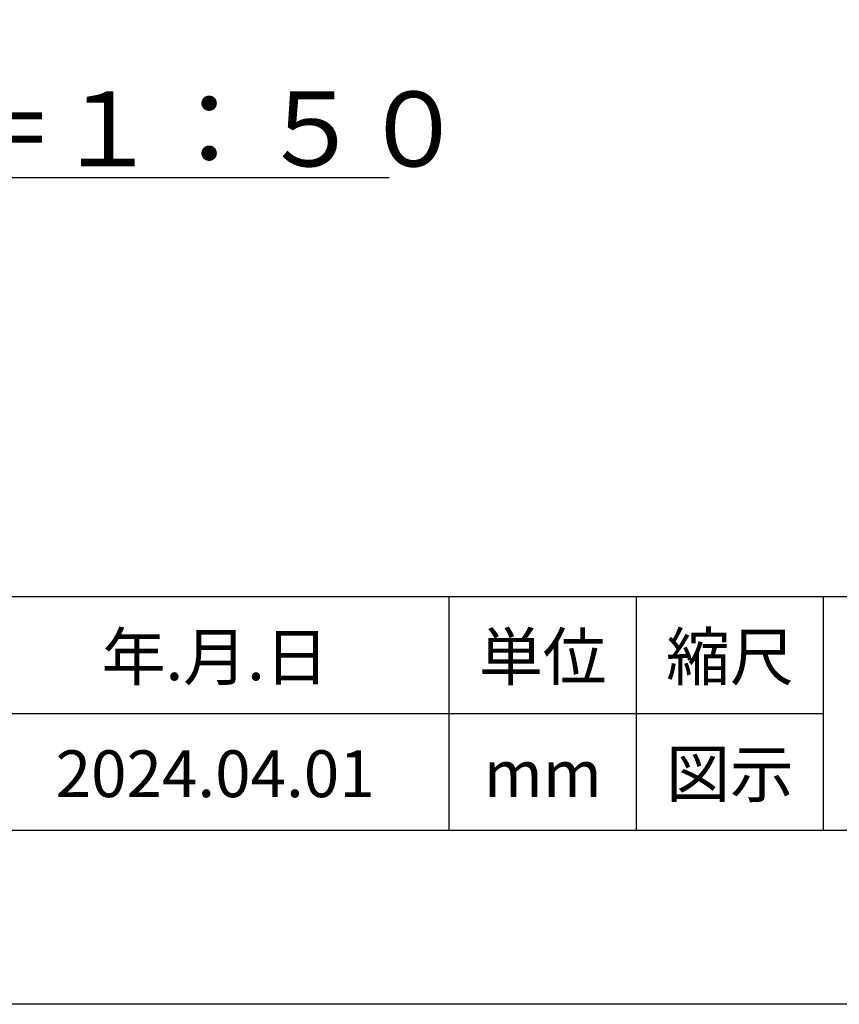
# Model space of a CAD drawing. Extents: x 0 to 42000, y -2002 to 14850.
# Drawn here: x 36633 to 38384, y 0 to 2104 of the extents above; entities that cross this region are included whole.
import ezdxf
from ezdxf.enums import TextEntityAlignment as Align

# ---------------------------------------------------------------- set-up
doc = ezdxf.new("R2010")
doc.units = 0
doc.header["$LTSCALE"] = 50
doc.header["$MEASUREMENT"] = 0
doc.layers.get('0').update_dxf_attribs({"linetype": 'CONTINUOUS'})
doc.layers.get('DEFPOINTS').update_dxf_attribs({"linetype": 'CONTINUOUS'})
for name, color, linetype in [('9図面文字', 7, 'CONTINUOUS'), ('9図面枠', 5, 'CONTINUOUS'), ('TEXT_0', 7, 'CONTINUOUS')]:
    doc.layers.add(name, color=color, linetype=linetype)
doc.styles.add('STYLE1', font='txt')

msp = doc.modelspace()

# ---------------------------------------------------------------- linework, layer by layer
at = {"color": 7, "linetype": 'Continuous'}
msp.add_line((35528.498, 1767.013), (37422.492, 1767.013), dxfattribs=at)
at = {"layer": '9図面枠', "color": 4, "linetype": 'Continuous'}
for p, q in [((21525, 871.25), (41475, 871.25)), ((37550.791, 371.25), (37550.791, 871.25)), ((37950.791, 371.25), (37950.791, 871.25)), ((38350.791, 371.25), (38350.791, 871.25)), ((33950.791, 621.25), (38350.791, 621.25))]:
    msp.add_line(p, q, dxfattribs=at)
msp.add_lwpolyline([(41475, 371.25), (21525, 371.25), (21525, 14478.75), (41475, 14478.75)], close=True, dxfattribs=at)
at = {"layer": 'DEFPOINTS', "color": 4, "linetype": 'Continuous'}
msp.add_lwpolyline([(21000, 0), (21000, 14850), (42000, 14850), (42000, 0)], close=True, dxfattribs=at)

# ---------------------------------------------------------------- texts
at = {"layer": '9図面文字', "color": 7, "style": 'STYLE1'}
for s, p in [('年.月.日', (37050.791, 742.788)), ('単位', (37750.791, 742.788)), ('縮尺', (38150.791, 742.788)), ('図示', (38150.791, 492.788)), ('2024.04.01', (37050.791, 492.788)), ('mm', (37750.791, 492.788))]:
    msp.add_text(s, height=100, dxfattribs=at).set_placement(p, align=Align.MIDDLE_CENTER)
at = {"layer": 'TEXT_0', "color": 7, "linetype": 'Continuous', "style": 'STYLE1'}
msp.add_text('側面図\u3000Ｓ＝１：５０', height=160, dxfattribs=at).set_placement((36492.189, 1790.735), align=Align.CENTER)

doc.saveas('drawing.dxf')
